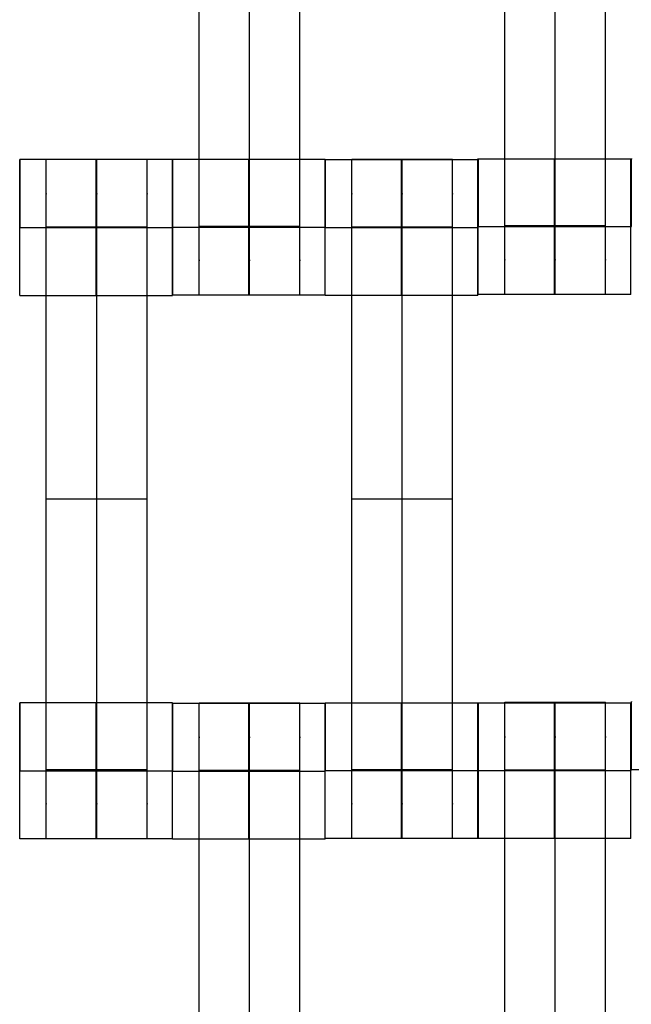
# Model space of a CAD drawing. Units: millimetres. Extents: x -389 to 307, y -230 to 302.
# Drawn here: x -38 to -29, y 1 to 15 of the extents above; entities that cross this region are included whole.
import ezdxf

# ---------------------------------------------------------------- set-up
doc = ezdxf.new("R2010")
doc.units = ezdxf.units.MM
doc.layers.add('Make2D$Widoczne$Krzywe', color=7, linetype='Continuous', true_color=0x000000)

msp = doc.modelspace()

# ---------------------------------------------------------------- linework, layer by layer
at = {"layer": 'Make2D$Widoczne$Krzywe', "color": 6, "linetype": 'Continuous', "lineweight": -3, "true_color": 0xff00ff}
msp.add_open_spline([(-300.001, -225), (-0.001, -225), (299.999, -225), (299.999, 0), (299.999, 225), (-0.001, 225), (-300.001, 225), (-300.001, 0), (-300.001, -225)], degree=2, knots=[0, 0, 0, 1, 1, 2, 2, 3, 3, 4, 4, 4], dxfattribs=at)
at = {"layer": 'Make2D$Widoczne$Krzywe', "color": 18, "lineweight": -3, "true_color": 0x000000}
for points, weights, knots in [([(-35.803, 11.186), (-35.803, 11.186), (-35.803, 11.483), (-35.803, 11.78), (-35.803, 12.197), (-35.803, 16.186), (-35.803, 20.176), (-35.803, 20.591), (-35.803, 20.888), (-35.803, 21.184), (-35.803, 21.186), (-35.803, 21.186), (-35.803, 21.186)], [1, 0.922853343271, 1, 0.922853343271, 1, 1, 1, 0.923384130403, 1, 0.923384130403, 1, 0.999447968448, 0.998903891875], [20.701701, 20.701701, 20.701701, 21.492466, 21.492466, 22.283231, 22.283231, 30.261795, 30.261795, 31.049788, 31.049788, 31.837782, 31.837782, 31.84346, 31.84346, 31.84346]), ([(-35.061, 11.186), (-35.061, 11.186), (-35.061, 11.483), (-35.061, 11.78), (-35.061, 12.197), (-35.061, 16.186), (-35.061, 20.176), (-35.061, 20.591), (-35.061, 20.888), (-35.061, 21.184), (-35.061, 21.186), (-35.061, 21.186), (-35.061, 21.186)], [1, 0.922853343271, 1, 0.922853343271, 1, 1, 1, 0.923384130403, 1, 0.923384130403, 1, 0.999447968448, 0.998903891875], [9.571163, 9.571163, 9.571163, 10.361928, 10.361928, 11.152693, 11.152693, 19.131256, 19.131256, 19.91925, 19.91925, 20.707244, 20.707244, 20.712921, 20.712921, 20.712921]), ([(-34.318, 11.186), (-34.318, 11.186), (-34.318, 11.483), (-34.318, 11.78), (-34.318, 12.197), (-34.318, 16.186), (-34.318, 20.176), (-34.318, 20.591), (-34.318, 20.888), (-34.318, 21.184), (-34.318, 21.186), (-34.318, 21.186), (-34.318, 21.186)], [1, 0.922853343271, 1, 0.922853343271, 1, 1, 1, 0.923384130403, 1, 0.923384130403, 1, 0.999447968448, 0.998903891875], [20.701701, 20.701701, 20.701701, 21.492466, 21.492466, 22.283231, 22.283231, 30.261795, 30.261795, 31.049788, 31.049788, 31.837782, 31.837782, 31.84346, 31.84346, 31.84346]), ([(-31.301, 11.194), (-31.301, 11.194), (-31.301, 11.491), (-31.301, 11.787), (-31.301, 12.205), (-31.301, 16.194), (-31.301, 20.183), (-31.301, 20.599), (-31.301, 20.895), (-31.301, 21.192), (-31.301, 21.194), (-31.301, 21.194), (-31.301, 21.194)], [1, 0.922853343271, 1, 0.922853343271, 1, 1, 1, 0.923384130403, 1, 0.923384130403, 1, 0.999447968448, 0.998903891875], [20.701701, 20.701701, 20.701701, 21.492466, 21.492466, 22.283231, 22.283231, 30.261795, 30.261795, 31.049788, 31.049788, 31.837782, 31.837782, 31.84346, 31.84346, 31.84346]), ([(-30.558, 11.194), (-30.558, 11.194), (-30.558, 11.491), (-30.558, 11.787), (-30.558, 12.205), (-30.558, 16.194), (-30.558, 20.183), (-30.558, 20.599), (-30.558, 20.895), (-30.558, 21.192), (-30.558, 21.194), (-30.558, 21.194), (-30.558, 21.194)], [1, 0.922853343271, 1, 0.922853343271, 1, 1, 1, 0.923384130403, 1, 0.923384130403, 1, 0.999447968448, 0.998903891875], [9.571163, 9.571163, 9.571163, 10.361928, 10.361928, 11.152693, 11.152693, 19.131256, 19.131256, 19.91925, 19.91925, 20.707244, 20.707244, 20.712921, 20.712921, 20.712921]), ([(-29.815, 11.194), (-29.815, 11.194), (-29.815, 11.491), (-29.815, 11.787), (-29.815, 12.205), (-29.815, 16.194), (-29.815, 20.183), (-29.815, 20.599), (-29.815, 20.895), (-29.815, 21.192), (-29.815, 21.194), (-29.815, 21.194), (-29.815, 21.194)], [1, 0.922853343271, 1, 0.922853343271, 1, 1, 1, 0.923384130403, 1, 0.923384130403, 1, 0.999447968448, 0.998903891875], [9.571163, 9.571163, 9.571163, 10.361928, 10.361928, 11.152693, 11.152693, 19.131256, 19.131256, 19.91925, 19.91925, 20.707244, 20.707244, 20.712921, 20.712921, 20.712921]), ([(-31.692, 11.194), (-31.692, 11.194), (-31.692, 12.194), (-31.692, 13.194), (-31.692, 13.194), (-31.693, 13.194), (-31.693, 12.194)], [0.999883805606, 0.707164889912, 1, 0.707106781187, 1, 0.707106781187, 1], [1.571108, 1.571108, 1.571108, 3.141593, 3.141593, 4.71239, 4.71239, 6.283187, 6.283187, 6.283187]), ([(-30.568, 12.194), (-30.568, 11.194), (-30.568, 11.194), (-30.567, 11.194), (-30.567, 12.194), (-30.567, 13.194), (-30.568, 13.194), (-30.568, 13.194), (-30.568, 12.194)], [1, 0.707106781187, 1, 0.707106781187, 1, 0.707106781187, 1, 0.707106781187, 1], [0, 0, 0, 1.570797, 1.570797, 3.141593, 3.141593, 4.71239, 4.71239, 6.283187, 6.283187, 6.283187]), ([(-29.443, 11.194), (-29.443, 11.194), (-29.443, 12.194), (-29.443, 13.194), (-29.443, 13.194), (-29.444, 13.194), (-29.444, 12.194)], [0.999883805606, 0.707164889912, 1, 0.707106781187, 1, 0.707106781187, 1], [1.571108, 1.571108, 1.571108, 3.141593, 3.141593, 4.71239, 4.71239, 6.283187, 6.283187, 6.283187]), ([(-38.445, 11.18), (-38.444, 11.181), (-38.444, 12.18), (-38.444, 13.18), (-38.445, 13.18), (-38.445, 13.18), (-38.445, 13.18)], [0.999883805606, 0.707164889912, 1, 0.707106781187, 1, 0.999941891274, 0.999883805606], [1.571108, 1.571108, 1.571108, 3.141593, 3.141593, 4.71239, 4.71239, 4.712702, 4.712702, 4.712702]), ([(-38.053, 3.186), (-38.053, 3.186), (-38.053, 3.483), (-38.053, 3.78), (-38.053, 4.197), (-38.053, 8.186), (-38.053, 12.176), (-38.053, 12.591), (-38.053, 12.888), (-38.053, 13.184), (-38.053, 13.186), (-38.053, 13.186), (-38.053, 13.186)], [1, 0.922853343271, 1, 0.922853343271, 1, 1, 1, 0.923384130403, 1, 0.923384130403, 1, 0.999447968448, 0.998903891875], [20.701701, 20.701701, 20.701701, 21.492466, 21.492466, 22.283231, 22.283231, 30.261795, 30.261795, 31.049788, 31.049788, 31.837782, 31.837782, 31.84346, 31.84346, 31.84346]), ([(-37.321, 12.18), (-37.321, 11.18), (-37.32, 11.18), (-37.32, 11.18), (-37.32, 12.18), (-37.32, 13.18), (-37.32, 13.18), (-37.321, 13.18), (-37.321, 12.18)], [0.999854440583, 0.707179578989, 1, 0.707106781187, 1, 0.707106781187, 1, 0.707106781187, 1], [0.00039, 0.00039, 0.00039, 1.570797, 1.570797, 3.141593, 3.141593, 4.71239, 4.71239, 6.283187, 6.283187, 6.283187]), ([(-37.311, 3.186), (-37.311, 3.186), (-37.311, 3.483), (-37.311, 3.78), (-37.311, 4.197), (-37.311, 8.186), (-37.311, 12.176), (-37.311, 12.591), (-37.311, 12.888), (-37.311, 13.184), (-37.311, 13.186), (-37.311, 13.186), (-37.311, 13.186)], [1, 0.922853343271, 1, 0.922853343271, 1, 1, 1, 0.923384130403, 1, 0.923384130403, 1, 0.999447968448, 0.998903891875], [9.571163, 9.571163, 9.571163, 10.361928, 10.361928, 11.152693, 11.152693, 19.131256, 19.131256, 19.91925, 19.91925, 20.707244, 20.707244, 20.712921, 20.712921, 20.712921]), ([(-36.568, 3.186), (-36.568, 3.186), (-36.568, 3.483), (-36.568, 3.78), (-36.568, 4.197), (-36.568, 8.186), (-36.568, 12.176), (-36.568, 12.591), (-36.568, 12.888), (-36.568, 13.184), (-36.568, 13.186), (-36.568, 13.186), (-36.568, 13.186)], [1, 0.922853343271, 1, 0.922853343271, 1, 1, 1, 0.923384130403, 1, 0.923384130403, 1, 0.999447968448, 0.998903891875], [9.571163, 9.571163, 9.571163, 10.361928, 10.361928, 11.152693, 11.152693, 19.131256, 19.131256, 19.91925, 19.91925, 20.707244, 20.707244, 20.712921, 20.712921, 20.712921]), ([(-36.196, 11.18), (-36.195, 11.181), (-36.195, 12.18), (-36.195, 13.18), (-36.196, 13.18), (-36.196, 13.18), (-36.196, 12.18)], [0.999883805606, 0.707164889912, 1, 0.707106781187, 1, 0.707106781187, 1], [1.571108, 1.571108, 1.571108, 3.141593, 3.141593, 4.71239, 4.71239, 6.283187, 6.283187, 6.283187]), ([(-36.195, 12.18), (-36.195, 11.186), (-36.195, 11.186), (-36.194, 11.186), (-36.194, 12.186), (-36.194, 13.186), (-36.195, 13.186), (-36.195, 13.186), (-36.195, 13.186)], [0.997212443608, 0.708507255779, 1, 0.707106781187, 1, 0.707106781187, 1, 0.999941891274, 0.999883805606], [0.007511, 0.007511, 0.007511, 1.570797, 1.570797, 3.141593, 3.141593, 4.71239, 4.71239, 4.712702, 4.712702, 4.712702]), ([(-35.071, 12.186), (-35.071, 11.186), (-35.07, 11.186), (-35.07, 11.186), (-35.07, 12.186), (-35.07, 13.186), (-35.07, 13.186), (-35.071, 13.186), (-35.071, 12.186)], [1, 0.707106781187, 1, 0.707106781187, 1, 0.707106781187, 1, 0.707106781187, 1], [0, 0, 0, 1.570797, 1.570797, 3.141593, 3.141593, 4.71239, 4.71239, 6.283187, 6.283187, 6.283187]), ([(-33.946, 11.186), (-33.945, 11.187), (-33.945, 12.186), (-33.945, 13.186), (-33.946, 13.186), (-33.946, 13.186), (-33.946, 13.186)], [0.999883805606, 0.707164889912, 1, 0.707106781187, 1, 0.999941891274, 0.999883805606], [1.571108, 1.571108, 1.571108, 3.141593, 3.141593, 4.71239, 4.71239, 4.712702, 4.712702, 4.712702]), ([(-33.945, 11.18), (-33.944, 11.181), (-33.944, 12.18), (-33.944, 13.18), (-33.945, 13.18), (-33.945, 13.18), (-33.945, 13.18)], [0.999883805606, 0.707164889912, 1, 0.707106781187, 1, 0.999941891274, 0.999883805606], [1.571108, 1.571108, 1.571108, 3.141593, 3.141593, 4.71239, 4.71239, 4.712702, 4.712702, 4.712702]), ([(-33.553, 3.186), (-33.553, 3.186), (-33.553, 3.483), (-33.553, 3.78), (-33.553, 4.197), (-33.553, 8.186), (-33.553, 12.176), (-33.553, 12.591), (-33.553, 12.888), (-33.553, 13.184), (-33.553, 13.186), (-33.553, 13.186), (-33.553, 13.186)], [1, 0.922853343271, 1, 0.922853343271, 1, 1, 1, 0.923384130403, 1, 0.923384130403, 1, 0.999447968448, 0.998903891875], [20.701701, 20.701701, 20.701701, 21.492466, 21.492466, 22.283231, 22.283231, 30.261795, 30.261795, 31.049788, 31.049788, 31.837782, 31.837782, 31.84346, 31.84346, 31.84346]), ([(-32.821, 12.18), (-32.821, 11.18), (-32.82, 11.18), (-32.82, 11.18), (-32.82, 12.18), (-32.82, 13.18), (-32.82, 13.18), (-32.821, 13.18), (-32.821, 12.18)], [1, 0.707106781187, 1, 0.707106781187, 1, 0.707106781187, 1, 0.707106781187, 1], [0, 0, 0, 1.570797, 1.570797, 3.141593, 3.141593, 4.71239, 4.71239, 6.283187, 6.283187, 6.283187]), ([(-32.811, 3.186), (-32.811, 3.186), (-32.811, 3.483), (-32.811, 3.78), (-32.811, 4.197), (-32.811, 8.186), (-32.811, 12.176), (-32.811, 12.591), (-32.811, 12.888), (-32.811, 13.184), (-32.811, 13.186), (-32.811, 13.186), (-32.811, 13.186)], [1, 0.922853343271, 1, 0.922853343271, 1, 1, 1, 0.923384130403, 1, 0.923384130403, 1, 0.999447968448, 0.998903891875], [20.701701, 20.701701, 20.701701, 21.492466, 21.492466, 22.283231, 22.283231, 30.261795, 30.261795, 31.049788, 31.049788, 31.837782, 31.837782, 31.84346, 31.84346, 31.84346]), ([(-32.068, 3.186), (-32.068, 3.186), (-32.068, 3.483), (-32.068, 3.78), (-32.068, 4.197), (-32.068, 8.186), (-32.068, 12.176), (-32.068, 12.591), (-32.068, 12.888), (-32.068, 13.184), (-32.068, 13.186), (-32.068, 13.186), (-32.068, 13.186)], [1, 0.922853343271, 1, 0.922853343271, 1, 1, 1, 0.923384130403, 1, 0.923384130403, 1, 0.999447968448, 0.998903891875], [20.701701, 20.701701, 20.701701, 21.492466, 21.492466, 22.283231, 22.283231, 30.261795, 30.261795, 31.049788, 31.049788, 31.837782, 31.837782, 31.84346, 31.84346, 31.84346]), ([(-31.696, 11.18), (-31.695, 11.181), (-31.695, 12.18), (-31.695, 13.18), (-31.696, 13.18), (-31.696, 13.18), (-31.696, 13.18)], [0.999883805606, 0.707164889912, 1, 0.707106781187, 1, 0.999941891274, 0.999883805606], [1.571108, 1.571108, 1.571108, 3.141593, 3.141593, 4.71239, 4.71239, 4.712702, 4.712702, 4.712702]), ([(-38.445, 3.186), (-38.444, 3.187), (-38.444, 4.186), (-38.444, 5.186), (-38.445, 5.186), (-38.445, 5.186), (-38.445, 5.186)], [0.999883805606, 0.707164889912, 1, 0.707106781187, 1, 0.999941891274, 0.999883805606], [1.571108, 1.571108, 1.571108, 3.141593, 3.141593, 4.71239, 4.71239, 4.712702, 4.712702, 4.712702]), ([(-37.321, 4.185), (-37.321, 3.186), (-37.32, 3.186), (-37.32, 3.186), (-37.32, 4.186), (-37.32, 5.186), (-37.32, 5.186), (-37.321, 5.186), (-37.321, 4.186)], [0.999585182302, 0.707314337118, 1, 0.707106781187, 1, 0.707106781187, 1, 0.707106781187, 1], [0.001113, 0.001113, 0.001113, 1.570797, 1.570797, 3.141593, 3.141593, 4.71239, 4.71239, 6.283187, 6.283187, 6.283187]), ([(-36.196, 3.186), (-36.195, 3.187), (-36.195, 4.186), (-36.195, 5.186), (-36.196, 5.186), (-36.196, 5.186), (-36.196, 5.186)], [0.999883805606, 0.707164889912, 1, 0.707106781187, 1, 0.992294067886, 0.984993617264], [1.571108, 1.571108, 1.571108, 3.141593, 3.141593, 4.71239, 4.71239, 4.753717, 4.753717, 4.753717]), ([(-36.195, 3.18), (-36.194, 3.181), (-36.194, 4.18), (-36.194, 5.18), (-36.195, 5.18), (-36.195, 5.18), (-36.195, 4.186)], [0.999883805606, 0.707164889912, 1, 0.707106781187, 1, 0.708393161276, 0.997438539324], [1.571108, 1.571108, 1.571108, 3.141593, 3.141593, 4.71239, 4.71239, 6.276288, 6.276288, 6.276288]), ([(-35.803, -4.814), (-35.803, -4.814), (-35.803, -4.517), (-35.803, -4.22), (-35.803, -3.803), (-35.803, 0.186), (-35.803, 4.176), (-35.803, 4.591), (-35.803, 4.888), (-35.803, 5.184), (-35.803, 5.186), (-35.803, 5.186), (-35.803, 5.186)], [1, 0.922853343271, 1, 0.922853343271, 1, 1, 1, 0.923384130403, 1, 0.923384130403, 1, 0.999447968448, 0.998903891875], [9.571163, 9.571163, 9.571163, 10.361928, 10.361928, 11.152693, 11.152693, 19.131256, 19.131256, 19.91925, 19.91925, 20.707244, 20.707244, 20.712921, 20.712921, 20.712921]), ([(-35.071, 4.18), (-35.071, 3.18), (-35.07, 3.18), (-35.07, 3.18), (-35.07, 4.18), (-35.07, 5.18), (-35.07, 5.18), (-35.071, 5.18), (-35.071, 4.18)], [1, 0.707106781187, 1, 0.707106781187, 1, 0.707106781187, 1, 0.707106781187, 1], [0, 0, 0, 1.570797, 1.570797, 3.141593, 3.141593, 4.71239, 4.71239, 6.283187, 6.283187, 6.283187]), ([(-35.061, -4.814), (-35.061, -4.814), (-35.061, -4.517), (-35.061, -4.22), (-35.061, -3.803), (-35.061, 0.186), (-35.061, 4.176), (-35.061, 4.591), (-35.061, 4.888), (-35.061, 5.184), (-35.061, 5.186), (-35.061, 5.186), (-35.061, 5.186)], [1, 0.922853343271, 1, 0.922853343271, 1, 1, 1, 0.923384130403, 1, 0.923384130403, 1, 0.999447968448, 0.998903891875], [31.843325, 31.843325, 31.843325, 32.63409, 32.63409, 33.424855, 33.424855, 41.403418, 41.403418, 42.191412, 42.191412, 42.979405, 42.979405, 42.985083, 42.985083, 42.985083]), ([(-34.318, -4.814), (-34.318, -4.814), (-34.318, -4.517), (-34.318, -4.22), (-34.318, -3.803), (-34.318, 0.186), (-34.318, 4.176), (-34.318, 4.591), (-34.318, 4.888), (-34.318, 5.184), (-34.318, 5.186), (-34.318, 5.186), (-34.318, 5.186)], [1, 0.922853343271, 1, 0.922853343271, 1, 1, 1, 0.923384130403, 1, 0.923384130403, 1, 0.999447968448, 0.998903891875], [31.843325, 31.843325, 31.843325, 32.63409, 32.63409, 33.424855, 33.424855, 41.403418, 41.403418, 42.191412, 42.191412, 42.979405, 42.979405, 42.985083, 42.985083, 42.985083]), ([(-33.946, 3.18), (-33.945, 3.181), (-33.945, 4.18), (-33.945, 5.18), (-33.946, 5.18), (-33.946, 5.18), (-33.946, 5.18)], [0.999883805606, 0.707164889912, 1, 0.707106781187, 1, 0.999941891274, 0.999883805606], [1.571108, 1.571108, 1.571108, 3.141593, 3.141593, 4.71239, 4.71239, 4.712702, 4.712702, 4.712702]), ([(-33.945, 3.186), (-33.944, 3.187), (-33.944, 4.186), (-33.944, 5.186), (-33.945, 5.186), (-33.945, 5.186), (-33.945, 4.186)], [0.999883805606, 0.707164889912, 1, 0.707106781187, 1, 0.707106781187, 1], [1.571108, 1.571108, 1.571108, 3.141593, 3.141593, 4.71239, 4.71239, 6.283187, 6.283187, 6.283187]), ([(-32.82, 5.186), (-32.821, 5.15), (-32.821, 4.186), (-32.821, 3.186), (-32.82, 3.186), (-32.82, 3.186), (-32.82, 4.186), (-32.82, 5.186), (-32.82, 5.186), (-32.82, 5.186), (-32.82, 5.186)], [0.984990490257, 0.714814363654, 1, 0.707106781187, 1, 0.707106781187, 1, 0.707106781187, 1, 0.999941891274, 0.999883805606], [-1.529461, -1.529461, -1.529461, 0, 0, 1.570797, 1.570797, 3.141593, 3.141593, 4.71239, 4.71239, 4.712702, 4.712702, 4.712702]), ([(-31.696, 3.186), (-31.695, 3.187), (-31.695, 4.186), (-31.695, 5.186), (-31.696, 5.186), (-31.696, 5.186), (-31.696, 4.186)], [0.999883805606, 0.707164889912, 1, 0.707106781187, 1, 0.707106781187, 1], [1.571108, 1.571108, 1.571108, 3.141593, 3.141593, 4.71239, 4.71239, 6.283187, 6.283187, 6.283187]), ([(-31.692, 5.187), (-31.693, 5.153), (-31.693, 4.188), (-31.693, 3.188), (-31.692, 3.188), (-31.692, 3.188), (-31.692, 4.188), (-31.692, 5.188), (-31.692, 5.188), (-31.692, 5.188), (-31.692, 5.188)], [0.985946722444, 0.714310600627, 1, 0.707106781187, 1, 0.707106781187, 1, 0.707106781187, 1, 0.999941891274, 0.999883805606], [-1.532162, -1.532162, -1.532162, 0, 0, 1.570797, 1.570797, 3.141593, 3.141593, 4.71239, 4.71239, 4.712702, 4.712702, 4.712702]), ([(-31.301, -4.806), (-31.301, -4.806), (-31.301, -4.509), (-31.301, -4.213), (-31.301, -3.795), (-31.301, 0.194), (-31.301, 4.183), (-31.301, 4.599), (-31.301, 4.895), (-31.301, 5.192), (-31.301, 5.194), (-31.301, 5.194), (-31.301, 5.194)], [1, 0.922853343271, 1, 0.922853343271, 1, 1, 1, 0.923384130403, 1, 0.923384130403, 1, 0.999447968448, 0.998903891875], [9.571163, 9.571163, 9.571163, 10.361928, 10.361928, 11.152693, 11.152693, 19.131256, 19.131256, 19.91925, 19.91925, 20.707244, 20.707244, 20.712921, 20.712921, 20.712921]), ([(-30.568, 4.187), (-30.568, 3.188), (-30.568, 3.188), (-30.567, 3.188), (-30.567, 4.188), (-30.567, 5.188), (-30.568, 5.188), (-30.568, 5.188), (-30.568, 4.188)], [0.999854440583, 0.707179578989, 1, 0.707106781187, 1, 0.707106781187, 1, 0.707106781187, 1], [0.00039, 0.00039, 0.00039, 1.570797, 1.570797, 3.141593, 3.141593, 4.71239, 4.71239, 6.283187, 6.283187, 6.283187]), ([(-30.558, -4.806), (-30.558, -4.806), (-30.558, -4.509), (-30.558, -4.213), (-30.558, -3.795), (-30.558, 0.194), (-30.558, 4.183), (-30.558, 4.599), (-30.558, 4.895), (-30.558, 5.192), (-30.558, 5.194), (-30.558, 5.194), (-30.558, 5.194)], [1, 0.922853343271, 1, 0.922853343271, 1, 1, 1, 0.923384130403, 1, 0.923384130403, 1, 0.999447968448, 0.998903891875], [9.571163, 9.571163, 9.571163, 10.361928, 10.361928, 11.152693, 11.152693, 19.131256, 19.131256, 19.91925, 19.91925, 20.707244, 20.707244, 20.712921, 20.712921, 20.712921]), ([(-29.815, -4.806), (-29.815, -4.806), (-29.815, -4.509), (-29.815, -4.213), (-29.815, -3.795), (-29.815, 0.194), (-29.815, 4.183), (-29.815, 4.599), (-29.815, 4.895), (-29.815, 5.192), (-29.815, 5.194), (-29.815, 5.194), (-29.815, 5.194)], [1, 0.922853343271, 1, 0.922853343271, 1, 1, 1, 0.923384130403, 1, 0.923384130403, 1, 0.999447968448, 0.998903891875], [9.571163, 9.571163, 9.571163, 10.361928, 10.361928, 11.152693, 11.152693, 19.131256, 19.131256, 19.91925, 19.91925, 20.707244, 20.707244, 20.712921, 20.712921, 20.712921]), ([(-29.443, 3.188), (-29.443, 3.188), (-29.443, 4.188), (-29.443, 5.188), (-29.443, 5.188), (-29.443, 5.188), (-29.443, 5.188)], [0.999883805606, 0.707164889912, 1, 0.707106781187, 1, 0.999941891274, 0.999883805606], [1.571108, 1.571108, 1.571108, 3.141593, 3.141593, 4.71239, 4.71239, 4.712702, 4.712702, 4.712702])]:
    msp.add_rational_spline(points, weights, degree=2, knots=knots, dxfattribs=at)
for points in [[(-31.692, 13.193), (-30.568, 13.193), (-29.443, 13.193)], [(-36.196, 13.18), (-37.32, 13.18), (-38.445, 13.18)], [(-38.053, 13.186), (-37.311, 13.186), (-36.568, 13.186)], [(-36.195, 13.186), (-35.07, 13.186), (-33.946, 13.186)], [(-33.945, 13.18), (-32.82, 13.18), (-31.696, 13.18)], [(-33.553, 13.186), (-32.811, 13.186), (-32.068, 13.186)], [(-38.445, 12.18), (-38.445, 12.18), (-38.445, 12.18)], [(-38.444, 12.18), (-37.32, 12.18), (-36.195, 12.18)], [(-36.568, 12.187), (-37.311, 12.187), (-38.053, 12.187)], [(-36.568, 12.181), (-37.311, 12.181), (-38.053, 12.181)], [(-36.568, 12.176), (-37.311, 12.176), (-38.053, 12.176)], [(-34.318, 12.197), (-35.061, 12.197), (-35.803, 12.197)], [(-32.068, 12.187), (-32.811, 12.187), (-33.553, 12.187)], [(-32.068, 12.181), (-32.811, 12.181), (-33.553, 12.181)], [(-32.068, 12.176), (-32.811, 12.176), (-33.553, 12.176)], [(-29.815, 12.205), (-30.558, 12.205), (-31.301, 12.205)], [(-29.436, 12.197), (-29.436, 12.197), (-29.435, 12.197)], [(-38.445, 11.18), (-37.32, 11.18), (-36.196, 11.18)], [(-33.946, 11.186), (-35.07, 11.186), (-36.195, 11.186)], [(-31.696, 11.18), (-32.82, 11.18), (-33.945, 11.18)], [(-29.443, 11.194), (-30.568, 11.194), (-31.692, 11.194)], [(-38.053, 8.186), (-37.311, 8.186), (-36.568, 8.186)], [(-33.553, 8.186), (-32.811, 8.186), (-32.068, 8.186)], [(-36.196, 5.186), (-37.32, 5.186), (-38.445, 5.186)], [(-36.195, 5.18), (-35.07, 5.18), (-33.946, 5.18)], [(-35.803, 5.186), (-35.061, 5.186), (-34.318, 5.186)], [(-33.945, 5.186), (-32.82, 5.186), (-31.696, 5.186)], [(-31.692, 5.187), (-30.568, 5.187), (-29.443, 5.187)], [(-31.301, 5.194), (-30.558, 5.194), (-29.815, 5.194)], [(-36.568, 4.197), (-37.311, 4.197), (-38.053, 4.197)], [(-36.196, 4.186), (-36.196, 4.186), (-36.196, 4.186)], [(-34.318, 4.187), (-35.061, 4.187), (-35.803, 4.187)], [(-34.318, 4.181), (-35.061, 4.181), (-35.803, 4.181)], [(-34.318, 4.176), (-35.061, 4.176), (-35.803, 4.176)], [(-33.946, 4.18), (-33.946, 4.18), (-33.946, 4.18)], [(-32.068, 4.197), (-32.811, 4.197), (-33.553, 4.197)], [(-29.815, 4.194), (-30.558, 4.194), (-31.301, 4.194)], [(-29.815, 4.189), (-30.558, 4.189), (-31.301, 4.189)], [(-29.815, 4.183), (-30.558, 4.183), (-31.301, 4.183)], [(-38.445, 3.186), (-37.32, 3.186), (-36.196, 3.186)], [(-33.946, 3.18), (-35.07, 3.18), (-36.195, 3.18)], [(-31.696, 3.186), (-32.82, 3.186), (-33.945, 3.186)], [(-29.443, 3.188), (-30.568, 3.188), (-31.692, 3.188)]]:
    msp.add_open_spline(points, degree=2, dxfattribs=at)
for points, weights in [([(-29.435, 13.197), (-29.436, 13.15), (-29.436, 12.198)], [0.980656643029, 0.717120841824, 1]), ([(-38.445, 13.18), (-38.445, 13.149), (-38.445, 12.183)], [0.987284111412, 0.714222034624, 0.998719936002]), ([(-36.195, 13.186), (-36.195, 13.147), (-36.195, 12.186)], [0.984059013105, 0.715306850219, 1]), ([(-33.946, 13.186), (-33.946, 13.147), (-33.946, 12.186)], [0.983758624878, 0.715466044729, 1]), ([(-33.945, 13.179), (-33.945, 13.141), (-33.945, 12.183)], [0.984075049404, 0.715903696501, 0.99872039549]), ([(-31.696, 13.179), (-31.696, 13.141), (-31.696, 12.18)], [0.98395677346, 0.715361012815, 1]), ([(-36.195, 12.183), (-36.195, 12.182), (-36.195, 12.181)], [0.998719941055, 0.99815888125, 0.997599989907]), ([(-38.445, 5.186), (-38.445, 5.144), (-38.445, 4.186)], [0.98272125287, 0.716017229986, 1]), ([(-29.443, 5.187), (-29.444, 5.154), (-29.444, 4.188)], [0.986247262519, 0.714152645859, 1]), ([(-29.435, 5.204), (-29.436, 5.173), (-29.436, 4.204)], [0.987288179854, 0.713606949242, 1]), ([(-36.195, 4.186), (-36.195, 4.184), (-36.195, 4.183)], [0.997804104669, 0.998261283228, 0.998719910739])]:
    msp.add_rational_spline(points, weights, degree=2, dxfattribs=at)
for points, knots in [([(-36.195, 12.186), (-36.195, 12.186), (-36.194, 12.186), (-35.07, 12.186), (-33.945, 12.186)], [4.248893, 4.248893, 4.248893, 6.248893, 6.248893, 8.497785, 8.497785, 8.497785]), ([(-33.945, 12.18), (-33.945, 12.18), (-33.944, 12.18), (-32.82, 12.18), (-31.695, 12.18)], [2.248892, 2.248892, 2.248892, 4.248893, 4.248893, 6.497785, 6.497785, 6.497785]), ([(-31.693, 12.194), (-31.692, 12.194), (-31.692, 12.194), (-30.567, 12.194), (-29.443, 12.194)], [2.248892, 2.248892, 2.248892, 4.248893, 4.248893, 6.497785, 6.497785, 6.497785]), ([(-29.436, 4.204), (-29.435, 4.204), (-29.435, 4.204), (-28.31, 4.204), (-27.186, 4.204)], [2.248892, 2.248892, 2.248892, 4.248893, 4.248893, 6.497785, 6.497785, 6.497785]), ([(-38.445, 4.186), (-38.445, 4.186), (-38.444, 4.186), (-37.32, 4.186), (-36.195, 4.186)], [2.248892, 2.248892, 2.248892, 4.248893, 4.248893, 6.497785, 6.497785, 6.497785]), ([(-36.195, 4.18), (-36.195, 4.18), (-36.194, 4.18), (-35.07, 4.18), (-33.945, 4.18)], [4.248893, 4.248893, 4.248893, 6.248893, 6.248893, 8.497785, 8.497785, 8.497785]), ([(-31.695, 4.186), (-32.82, 4.186), (-33.944, 4.186), (-33.945, 4.186), (-33.945, 4.186)], [8.497785, 8.497785, 8.497785, 10.746677, 10.746677, 12.746678, 12.746678, 12.746678]), ([(-31.693, 4.187), (-31.692, 4.187), (-31.692, 4.187), (-30.567, 4.187), (-29.443, 4.187)], [2.248892, 2.248892, 2.248892, 4.248893, 4.248893, 6.497785, 6.497785, 6.497785])]:
    msp.add_open_spline(points, degree=2, knots=knots, dxfattribs=at)

doc.saveas('drawing.dxf')
